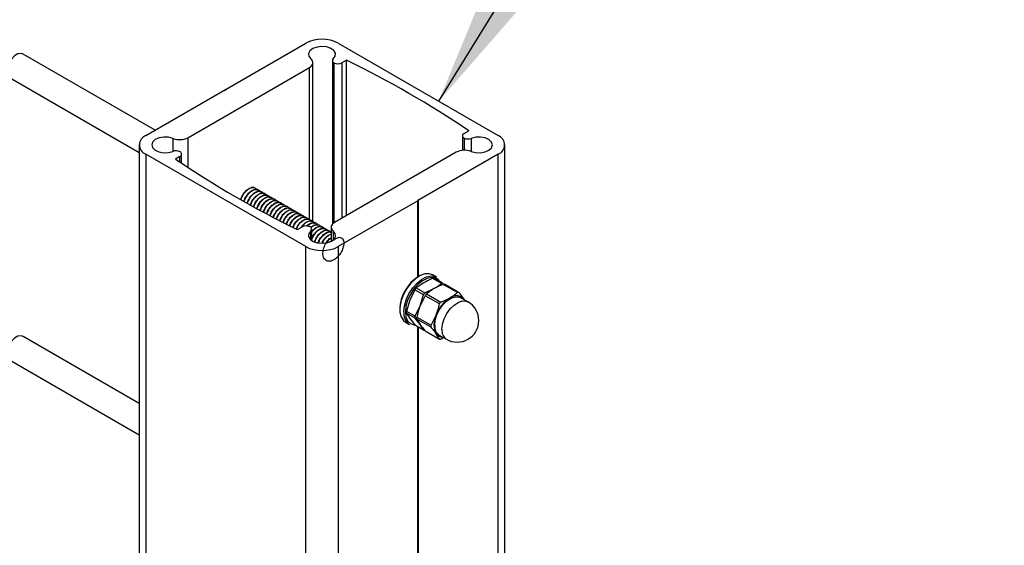
# Model space of a CAD drawing. Units: inches. Extents: x 0.1 to 33.9, y 0.1 to 21.9.
# Drawn here: x 6.3 to 7.1, y 12.3 to 12.7 of the extents above; entities that cross this region are included whole.
import ezdxf

# ---------------------------------------------------------------- set-up
doc = ezdxf.new("R2010")
doc.units = ezdxf.units.IN
doc.header["$MEASUREMENT"] = 0
doc.dimstyles.new('SLDDIMSTYLE0', dxfattribs={"dimtxt": 0.18, "dimasz": 0.26, "dimexe": 0, "dimexo": 0.0625, "dimgap": 0, "dimtad": 0, "dimtih": 1, "dimtoh": 1, "dimdec": 0, "dimrnd": 1e-09, "dimzin": 0, "dimdsep": 46, "dimtxsty": 'Standard', "dimsah": 1, "dimcen": 0.09, "dimadec": 0, "dimazin": 0, "dimtfac": 0.26, "dimtdec": 0, "dimtofl": 0, "dimtmove": 0, "dimatfit": 3, "dimfxl": 0, "dimfrac": 2, "dimtolj": 1, "dimtzin": 0, "dimarcsym": 0})

msp = doc.modelspace()

# ---------------------------------------------------------------- linework, layer by layer
at = {"color": 7, "linetype": 'Continuous', "lineweight": 25}
for p, q in [((6.491405, 12.676813), (6.548923, 12.710017)), ((6.572493, 12.710017), (6.688117, 12.643269)), ((6.439843, 12.647046), (6.344385, 12.702153)), ((6.56817, 12.697438), (6.56817, 12.579113)), ((6.578469, 12.697744), (6.575138, 12.695821)), ((6.578469, 12.585413), (6.578469, 12.697744)), ((6.463543, 12.641679), (6.551676, 12.692557)), ((6.554117, 12.580739), (6.554117, 12.695959)), ((6.569318, 12.695779), (6.569318, 12.580111)), ((6.334544, 12.685105), (6.428417, 12.630913)), ((6.433299, 12.643269), (6.490816, 12.676473)), ((6.491405, 12.676472), (6.491405, 12.676813)), ((6.662306, 12.643094), (6.662306, 12.632586)), ((6.663454, 12.641436), (6.663454, 12.632657)), ((6.663526, 12.644795), (6.666858, 12.646719)), ((6.428417, 12.636465), (6.428417, 9.91215)), ((6.692998, 9.91215), (6.692998, 12.636465)), ((6.548923, 12.562913), (6.433299, 12.629662)), ((6.433299, 12.629662), (6.433299, 9.905347)), ((6.45789, 12.628135), (6.454558, 12.626212)), ((6.45911, 12.623158), (6.45911, 12.629836)), ((6.657872, 12.631251), (6.569739, 12.580373)), ((6.688117, 12.629662), (6.6306, 12.596458)), ((6.688117, 9.905347), (6.688117, 12.629662)), ((6.514609, 12.603885), (6.514381, 12.604017)), ((6.516929, 12.602545), (6.516701, 12.602678)), ((6.519249, 12.601206), (6.519021, 12.601338)), ((6.521569, 12.599867), (6.52134, 12.599999)), ((6.523889, 12.598528), (6.52366, 12.59866)), ((6.526209, 12.597188), (6.52598, 12.59732)), ((6.528529, 12.595849), (6.5283, 12.595981)), ((6.530849, 12.59451), (6.53062, 12.594642)), ((6.533169, 12.593171), (6.53294, 12.593303)), ((6.535488, 12.591831), (6.53526, 12.591963)), ((6.537808, 12.590492), (6.53758, 12.590624)), ((6.63001, 12.596117), (6.572493, 12.562913)), ((6.63001, 12.54096), (6.63001, 12.596117)), ((6.6306, 12.541301), (6.6306, 12.596458)), ((6.540128, 12.589153), (6.5399, 12.589285)), ((6.542448, 12.587814), (6.54222, 12.587946)), ((6.544768, 12.586474), (6.544539, 12.586606)), ((6.547088, 12.585135), (6.546859, 12.585267)), ((6.549408, 12.583796), (6.549179, 12.583928)), ((6.542946, 12.575186), (6.546278, 12.577109)), ((6.551728, 12.582457), (6.551499, 12.582589)), ((6.554048, 12.581117), (6.553819, 12.581249)), ((6.556368, 12.579778), (6.556139, 12.57991)), ((6.558688, 12.578439), (6.558459, 12.578571)), ((6.561008, 12.5771), (6.560779, 12.577232)), ((6.567299, 12.576972), (6.567299, 12.566762)), ((6.553246, 12.567277), (6.553246, 12.575492)), ((6.563327, 12.57576), (6.563099, 12.575892)), ((6.565647, 12.574421), (6.565419, 12.574553)), ((6.548923, 9.838598), (6.548923, 12.562913)), ((6.572493, 12.562913), (6.572493, 9.838598)), ((6.643627, 12.540769), (6.640727, 12.542444)), ((6.634365, 12.536781), (6.628882, 12.532999)), ((6.647213, 12.536311), (6.640915, 12.539946)), ((6.64801, 12.536414), (6.641783, 12.540008)), ((6.648234, 12.536219), (6.64884, 12.535434)), ((6.658662, 12.529701), (6.648431, 12.535607)), ((6.659448, 12.529811), (6.649309, 12.535664)), ((6.627862, 12.53173), (6.624319, 12.524285)), ((6.634159, 12.528094), (6.627862, 12.53173)), ((6.628882, 12.532999), (6.63518, 12.529364)), ((6.631685, 12.520033), (6.634159, 12.528094)), ((6.635378, 12.527391), (6.631685, 12.520033)), ((6.63518, 12.529364), (6.64173, 12.532529)), ((6.645608, 12.521485), (6.635378, 12.527391)), ((6.636398, 12.528661), (6.646629, 12.522754)), ((6.659683, 12.52961), (6.663375, 12.524935)), ((6.624319, 12.524285), (6.621845, 12.516223)), ((6.628143, 12.512587), (6.631685, 12.520033)), ((6.666333, 12.522973), (6.661142, 12.52597)), ((6.663375, 12.524935), (6.66364, 12.524528)), ((6.621845, 12.516223), (6.628143, 12.512587)), ((6.628143, 12.511226), (6.621845, 12.514862)), ((6.621845, 12.514862), (6.624319, 12.51089)), ((6.639592, 12.505978), (6.643285, 12.513336)), ((6.621043, 12.508347), (6.623943, 12.506673)), ((6.624319, 12.51089), (6.627862, 12.506301)), ((6.627862, 12.506301), (6.634159, 12.502666)), ((6.628084, 12.506108), (6.63431, 12.502513)), ((6.631685, 12.506638), (6.628143, 12.511226)), ((6.629361, 12.511884), (6.639592, 12.505978)), ((6.639592, 12.504617), (6.629361, 12.510523)), ((6.629361, 12.510523), (6.631685, 12.506638)), ((6.63001, 12.336825), (6.63001, 12.504995)), ((6.634159, 12.502666), (6.631685, 12.506638)), ((6.428417, 12.449507), (6.344385, 12.498017)), ((6.6306, 12.337166), (6.6306, 12.504655)), ((6.635378, 12.501962), (6.645608, 12.496056)), ((6.63561, 12.501763), (6.645749, 12.49591)), ((6.645608, 12.496056), (6.643285, 12.499942)), ((6.645518, 12.498906), (6.650709, 12.495909)), ((6.334544, 12.480969), (6.428417, 12.426777))]:
    msp.add_line(p, q, dxfattribs=at)
at = {"color": 8, "linetype": 'Continuous', "lineweight": 25}
for p, q in [((6.551676, 12.58216), (6.551676, 12.692557)), ((6.575138, 12.695821), (6.575138, 12.583489)), ((6.452894, 12.631797), (6.452894, 12.641131)), ((6.463543, 12.641679), (6.463543, 12.620237)), ((6.668651, 12.641182), (6.668651, 12.631748)), ((6.45789, 12.623972), (6.45789, 12.628135)), ((6.552538, 12.567814), (6.552538, 12.574151)), ((6.568789, 12.574226), (6.568789, 12.567739))]:
    msp.add_line(p, q, dxfattribs=at)
at = {"color": 7, "linetype": 'Continuous', "lineweight": 25, "flags": 128}
for points in [[(6.568878, 12.698779), (6.570292, 12.700653), (6.570465, 12.702695), (6.569375, 12.70464), (6.567164, 12.706236), (6.564118, 12.707278), (6.56063, 12.70763), (6.557152, 12.707246), (6.554134, 12.706177), (6.551967, 12.70456), (6.550931, 12.702605), (6.551161, 12.700565), (6.552626, 12.698705)], [(6.344385, 12.702153), (6.342944, 12.702597), (6.340673, 12.702241), (6.338256, 12.700846), (6.335985, 12.69858), (6.334133, 12.695717), (6.332925, 12.692602), (6.332505, 12.689611), (6.332925, 12.687104), (6.334133, 12.685385), (6.334544, 12.685105)], [(6.551676, 12.692557), (6.552608, 12.693198), (6.553333, 12.693922), (6.55383, 12.694708), (6.554084, 12.695531), (6.554087, 12.696368), (6.553839, 12.697192), (6.553347, 12.697979), (6.552626, 12.698705)], [(6.452894, 12.641131), (6.449671, 12.641976), (6.446137, 12.642109), (6.442751, 12.641511), (6.439951, 12.64026), (6.438099, 12.638518), (6.437434, 12.63651), (6.438043, 12.634497), (6.439847, 12.632738), (6.442613, 12.631461), (6.445982, 12.630832), (6.449519, 12.630933), (6.452765, 12.631749)], [(6.668522, 12.6318), (6.671745, 12.630954), (6.675278, 12.630821), (6.678664, 12.631419), (6.681465, 12.63267), (6.683317, 12.634412), (6.683982, 12.63642), (6.683373, 12.638434), (6.681568, 12.640192), (6.678803, 12.641469), (6.675434, 12.642098), (6.671897, 12.641998), (6.668651, 12.641182)], [(6.569739, 12.580373), (6.568808, 12.579733), (6.568082, 12.579008), (6.567585, 12.578223), (6.567331, 12.577399), (6.567329, 12.576562), (6.567577, 12.575738), (6.568069, 12.574951), (6.568789, 12.574226)], [(6.552538, 12.574151), (6.551124, 12.572277), (6.550951, 12.570235), (6.55204, 12.56829), (6.554251, 12.566694), (6.557298, 12.565652), (6.560786, 12.565301), (6.564264, 12.565684), (6.567282, 12.566754), (6.569449, 12.56837), (6.570484, 12.570325), (6.570255, 12.572365), (6.568789, 12.574226)], [(6.640727, 12.542444), (6.638343, 12.543272), (6.635186, 12.543165), (6.631759, 12.541942), (6.628277, 12.539678), (6.624958, 12.536518), (6.622012, 12.532658), (6.619624, 12.528342), (6.617943, 12.523841), (6.617075, 12.519438), (6.617075, 12.515409), (6.617943, 12.512007), (6.619624, 12.509447), (6.621043, 12.508347)], [(6.619865, 12.515686), (6.620303, 12.519935), (6.621587, 12.524423), (6.623638, 12.528867), (6.626326, 12.532987), (6.629483, 12.536525), (6.632911, 12.539258), (6.636393, 12.541016), (6.639711, 12.541687), (6.642657, 12.541228), (6.643627, 12.540769)], [(6.642437, 12.54031), (6.640044, 12.540603), (6.636864, 12.53996), (6.633527, 12.538276), (6.630243, 12.535657), (6.627217, 12.532266), (6.624641, 12.528318), (6.622675, 12.524059), (6.621444, 12.519759), (6.621025, 12.515686)], [(6.642281, 12.50606), (6.642691, 12.509739), (6.64389, 12.513617), (6.645789, 12.517409), (6.648247, 12.520832), (6.651082, 12.523632), (6.654084, 12.525602), (6.65703, 12.526596), (6.659701, 12.52654), (6.661142, 12.52597)], [(6.344385, 12.498017), (6.342944, 12.498462), (6.340673, 12.498106), (6.338256, 12.49671), (6.335985, 12.494445), (6.334133, 12.491582), (6.332925, 12.488467), (6.332505, 12.485476), (6.332925, 12.482969), (6.334133, 12.48125), (6.334544, 12.480969)]]:
    msp.add_lwpolyline(points, dxfattribs=at)
at = {"color": 8, "linetype": 'Continuous', "lineweight": 25, "flags": 128}
for points in [[(6.647472, 12.503063), (6.647882, 12.506742), (6.649081, 12.510621), (6.65098, 12.514412), (6.653438, 12.517835), (6.656273, 12.520635), (6.659275, 12.522605), (6.662221, 12.523599), (6.664892, 12.523543), (6.666333, 12.522973)], [(6.621025, 12.515686), (6.621444, 12.512097), (6.622675, 12.509217), (6.624641, 12.507228), (6.627217, 12.506254), (6.627997, 12.506175)]]:
    msp.add_lwpolyline(points, dxfattribs=at)
at = {"color": 7, "linetype": 'Continuous', "lineweight": 25}
for centre, radius, start, end in [((6.560708, 12.687271), 0.025617, 62.610038, 117.390059), ((6.569944, 12.697404), 0.00174, 127.777572, 248.935145), ((6.251008, 12.028435), 0.745121, 56.075711, 63.929666), ((6.572187, 12.701531), 0.006427, 243.488485, 297.32512), ((6.491111, 12.676643), 0.00034, 209.986763, 30.00786), ((6.435881, 12.636465), 0.007277, 110.783868, 249.215841), ((6.457607, 12.653287), 0.013038, 248.810245, 297.085171), ((6.664158, 12.643101), 0.001808, 110.457015, 247.097195), ((6.666347, 12.647323), 0.006559, 243.830033, 290.563306), ((6.685535, 12.636465), 0.007277, 290.783868, 69.215841), ((6.455069, 12.625608), 0.006559, 63.830018, 110.564928), ((6.870408, 13.244495), 0.745121, 236.075711, 243.929666), ((6.457258, 12.629829), 0.001808, 290.459498, 67.099485), ((6.663809, 12.619644), 0.013037, 68.808032, 117.087384), ((6.630305, 12.596288), 0.00034, 29.986763, 210.00786), ((6.549228, 12.5714), 0.006427, 63.489176, 117.326021), ((6.551472, 12.575527), 0.001741, 307.782259, 68.93519), ((6.560708, 12.585659), 0.025617, 242.610038, 297.390059), ((6.645447, 12.516989), 0.028487, 121.438616, 178.567119), ((6.657894, 12.520247), 0.007213, 40.534822, 129.248022), ((6.666909, 12.504631), 0.025177, 122.637904, 159.77221), ((6.658521, 12.509441), 0.015625, 0, 60.002688), ((6.629274, 12.514514), 0.009482, 172.899929, 235.7875), ((6.65668, 12.506639), 0.014977, 153.436508, 206.563492), ((6.650027, 12.505255), 0.007787, 174.068168, 234.619156), ((6.658521, 12.509441), 0.015625, 240.002688, 0), ((6.648022, 12.503231), 0.005767, 214.777062, 269.944713)]:
    msp.add_arc(centre, radius, start, end, dxfattribs=at)
at = {"color": 8, "linetype": 'Continuous', "lineweight": 25}
for centre, radius, start, end in [((6.640527, 12.534047), 0.006547, 32.084027, 73.035026), ((6.655218, 12.502258), 0.007787, 174.068168, 234.619156)]:
    msp.add_arc(centre, radius, start, end, dxfattribs=at)
at = {"color": 7, "linetype": 'Continuous', "lineweight": 25}
for points, knots in [([(6.501876, 12.597133), (6.502363, 12.598313), (6.503361, 12.600734), (6.506086, 12.603944), (6.509089, 12.605756), (6.511406, 12.60611), (6.511971, 12.605344), (6.512011, 12.60529)], [0, 0, 0, 0, 0.2142154, 0.4396497, 0.7146217, 0.9797682, 1, 1, 1, 1]), ([(6.502107, 12.597009), (6.502672, 12.598334), (6.503824, 12.601038), (6.506551, 12.603957), (6.509162, 12.60552), (6.511553, 12.605738), (6.513206, 12.605059), (6.513443, 12.603793), (6.513481, 12.60359)], [0, 0, 0, 0, 0.1994267, 0.4069986, 0.5759469, 0.7385665, 0.9579517, 1, 1, 1, 1]), ([(6.504231, 12.595867), (6.504707, 12.597021), (6.505696, 12.599417), (6.508406, 12.602604), (6.511409, 12.604416), (6.513725, 12.604771), (6.514291, 12.604005), (6.514331, 12.60395)], [0, 0, 0, 0, 0.2106278, 0.4370913, 0.7133188, 0.9796758, 1, 1, 1, 1]), ([(6.504462, 12.595742), (6.505017, 12.597042), (6.50616, 12.59972), (6.508872, 12.602617), (6.511482, 12.60418), (6.513873, 12.604399), (6.515526, 12.60372), (6.515762, 12.602454), (6.5158, 12.60225)], [0, 0, 0, 0, 0.1963979, 0.4047546, 0.5743426, 0.7375774, 0.9577922, 1, 1, 1, 1]), ([(6.506585, 12.5946), (6.507052, 12.595729), (6.508031, 12.598099), (6.510727, 12.601265), (6.513729, 12.603077), (6.516045, 12.603431), (6.51661, 12.602666), (6.51665, 12.602611)], [0, 0, 0, 0, 0.2070205, 0.434519, 0.7120081, 0.9795829, 1, 1, 1, 1]), ([(6.506818, 12.594475), (6.507362, 12.595749), (6.508496, 12.598401), (6.511192, 12.601277), (6.513802, 12.602841), (6.516193, 12.603059), (6.517846, 12.602381), (6.518082, 12.601115), (6.51812, 12.600911)], [0, 0, 0, 0, 0.1933565, 0.4025022, 0.5727314, 0.7365839, 0.9576324, 1, 1, 1, 1]), ([(6.508939, 12.593334), (6.509396, 12.594438), (6.510367, 12.596781), (6.513047, 12.599925), (6.516049, 12.601738), (6.518365, 12.602093), (6.51893, 12.601326), (6.51897, 12.601272)], [0, 0, 0, 0, 0.2033663, 0.4319137, 0.7106816, 0.9794895, 1, 1, 1, 1]), ([(6.509173, 12.593208), (6.509707, 12.594457), (6.510831, 12.597083), (6.513512, 12.599938), (6.516122, 12.601502), (6.518513, 12.60172), (6.520166, 12.601042), (6.520402, 12.599775), (6.52044, 12.599572)], [0, 0, 0, 0, 0.1902816, 0.4002246, 0.5711029, 0.7355801, 0.9574714, 1, 1, 1, 1]), ([(6.511293, 12.592067), (6.51174, 12.593146), (6.512702, 12.595464), (6.515368, 12.598585), (6.518368, 12.600399), (6.520684, 12.600753), (6.52125, 12.599987), (6.52129, 12.599933)], [0, 0, 0, 0, 0.1996922, 0.4292936, 0.7093473, 0.9793949, 1, 1, 1, 1]), ([(6.511528, 12.591941), (6.512053, 12.593164), (6.513167, 12.595764), (6.515833, 12.598598), (6.518441, 12.600163), (6.520833, 12.600381), (6.522486, 12.599702), (6.522722, 12.598436), (6.52276, 12.598233)], [0, 0, 0, 0, 0.1871942, 0.39793771, 0.5694675, 0.73457184, 0.95730924, 1, 1, 1, 1]), ([(6.513648, 12.590801), (6.514085, 12.591854), (6.515037, 12.594146), (6.517689, 12.597245), (6.520688, 12.59906), (6.523005, 12.599414), (6.52357, 12.598648), (6.52361, 12.598593)], [0, 0, 0, 0, 0.1959704, 0.426639, 0.7079956, 0.9792984, 1, 1, 1, 1]), ([(6.513884, 12.590674), (6.514398, 12.591871), (6.515503, 12.594446), (6.518153, 12.597259), (6.520761, 12.598824), (6.523153, 12.599041), (6.524806, 12.598363), (6.525042, 12.597097), (6.52508, 12.596893)], [0, 0, 0, 0, 0.18407195, 0.395625, 0.56781369, 0.73355225, 0.95714525, 1, 1, 1, 1]), ([(6.516002, 12.589534), (6.516429, 12.590562), (6.517372, 12.592829), (6.520009, 12.595906), (6.523008, 12.597721), (6.525325, 12.598074), (6.52589, 12.597309), (6.52593, 12.597254)], [0, 0, 0, 0, 0.1922276, 0.42397, 0.7066357, 0.9792021, 1, 1, 1, 1]), ([(6.516239, 12.589406), (6.516743, 12.590579), (6.517839, 12.593127), (6.520474, 12.595919), (6.523081, 12.597485), (6.525473, 12.597702), (6.527126, 12.597024), (6.527362, 12.595758), (6.5274, 12.595554)], [0, 0, 0, 0, 0.1809364, 0.3933023, 0.5661531, 0.7325285, 0.9569801, 1, 1, 1, 1]), ([(6.518356, 12.588268), (6.518774, 12.58927), (6.519707, 12.591511), (6.52233, 12.594566), (6.525327, 12.596382), (6.527645, 12.596735), (6.52821, 12.595969), (6.52825, 12.595915)], [0, 0, 0, 0, 0.1884354, 0.4212657, 0.7052585, 0.9791044, 1, 1, 1, 1]), ([(6.518595, 12.588139), (6.519088, 12.589286), (6.520174, 12.591808), (6.522794, 12.594579), (6.525401, 12.596145), (6.527793, 12.596363), (6.529446, 12.595684), (6.529682, 12.594419), (6.52972, 12.594215)], [0, 0, 0, 0, 0.1777771, 0.3909621, 0.5644791, 0.7314963, 0.9568142, 1, 1, 1, 1]), ([(6.52071, 12.587001), (6.521118, 12.587978), (6.522043, 12.590194), (6.52465, 12.593226), (6.527647, 12.595042), (6.529964, 12.595396), (6.53053, 12.59463), (6.53057, 12.594576)], [0, 0, 0, 0, 0.1846215, 0.4185466, 0.7038739, 0.9790069, 1, 1, 1, 1]), ([(6.52095, 12.586872), (6.521433, 12.587994), (6.52251, 12.59049), (6.525114, 12.59324), (6.52772, 12.594806), (6.530113, 12.595024), (6.531765, 12.594345), (6.532002, 12.593079), (6.53204, 12.592876)], [0, 0, 0, 0, 0.174582, 0.3885956, 0.562787, 0.7304532, 0.9566468, 1, 1, 1, 1]), ([(6.523064, 12.585734), (6.523462, 12.586686), (6.524378, 12.588876), (6.526971, 12.591886), (6.529967, 12.593704), (6.532285, 12.594057), (6.53285, 12.593291), (6.53289, 12.593236)], [0, 0, 0, 0, 0.180772, 0.4158015, 0.7024759, 0.9789071, 1, 1, 1, 1]), ([(6.523305, 12.585605), (6.523779, 12.586701), (6.524845, 12.589172), (6.527435, 12.5919), (6.53004, 12.593467), (6.532433, 12.593684), (6.534085, 12.593006), (6.534322, 12.59174), (6.53436, 12.591536)], [0, 0, 0, 0, 0.1713734, 0.3862189, 0.5610875, 0.7294054, 0.9564783, 1, 1, 1, 1]), ([(6.525419, 12.584468), (6.525807, 12.585395), (6.526713, 12.587559), (6.529292, 12.590546), (6.532286, 12.592365), (6.534605, 12.592717), (6.53517, 12.591952), (6.53521, 12.591897)], [0, 0, 0, 0, 0.1768718, 0.4130196, 0.7010594, 0.9788067, 1, 1, 1, 1]), ([(6.525661, 12.584338), (6.526124, 12.585409), (6.527181, 12.587853), (6.529755, 12.59056), (6.53236, 12.592128), (6.534753, 12.592345), (6.536405, 12.591667), (6.536642, 12.590401), (6.53668, 12.590197)], [0, 0, 0, 0, 0.1681282, 0.3838151, 0.5593685, 0.7283457, 0.9563073, 1, 1, 1, 1]), ([(6.527773, 12.583201), (6.528151, 12.584103), (6.529048, 12.586241), (6.531613, 12.589207), (6.534606, 12.591025), (6.536924, 12.591378), (6.53749, 12.590612), (6.53753, 12.590558)], [0, 0, 0, 0, 0.1729486, 0.410222, 0.699634, 0.9787057, 1, 1, 1, 1]), ([(6.528016, 12.58307), (6.528469, 12.584116), (6.529517, 12.586535), (6.532076, 12.589221), (6.53468, 12.590789), (6.537073, 12.591006), (6.538725, 12.590327), (6.538961, 12.589062), (6.538999, 12.588858)], [0, 0, 0, 0, 0.1648687, 0.3814006, 0.5576422, 0.7272814, 0.9561362, 1, 1, 1, 1]), ([(6.530127, 12.581935), (6.530495, 12.582811), (6.531383, 12.584923), (6.533933, 12.587867), (6.536926, 12.589686), (6.539244, 12.590039), (6.53981, 12.589273), (6.53985, 12.589219)], [0, 0, 0, 0, 0.1689728, 0.4073874, 0.6981907, 0.978604, 1, 1, 1, 1]), ([(6.530371, 12.581803), (6.530814, 12.582824), (6.531853, 12.585216), (6.534396, 12.587881), (6.537, 12.58945), (6.539393, 12.589666), (6.541045, 12.588988), (6.541281, 12.587722), (6.541319, 12.587519)], [0, 0, 0, 0, 0.1615723, 0.378959, 0.5558959, 0.7262048, 0.9559635, 1, 1, 1, 1]), ([(6.532481, 12.580668), (6.53284, 12.581519), (6.533718, 12.583606), (6.536254, 12.586527), (6.539245, 12.588347), (6.541564, 12.5887), (6.542129, 12.587934), (6.542169, 12.587879)], [0, 0, 0, 0, 0.1649733, 0.4045353, 0.6967382, 0.978501, 1, 1, 1, 1]), ([(6.532727, 12.580536), (6.533159, 12.581531), (6.534188, 12.583898), (6.536716, 12.586541), (6.539319, 12.588111), (6.541713, 12.588327), (6.543365, 12.587649), (6.543601, 12.586383), (6.543639, 12.586179)], [0, 0, 0, 0, 0.1582616, 0.3765067, 0.5541423, 0.7251237, 0.9557896, 1, 1, 1, 1]), ([(6.534835, 12.579402), (6.535184, 12.580228), (6.536053, 12.582288), (6.538575, 12.585187), (6.541565, 12.587008), (6.543884, 12.58736), (6.544449, 12.586594), (6.544489, 12.58654)], [0, 0, 0, 0, 0.1609208, 0.4016448, 0.6952664, 0.978396, 1, 1, 1, 1]), ([(6.535082, 12.579269), (6.535504, 12.580239), (6.536524, 12.582579), (6.539037, 12.585201), (6.541639, 12.586771), (6.544033, 12.586988), (6.545685, 12.58631), (6.545921, 12.585044), (6.545959, 12.58484)], [0, 0, 0, 0, 0.1549126, 0.3740261, 0.5523684, 0.72403, 0.9556137, 1, 1, 1, 1]), ([(6.53719, 12.578135), (6.537528, 12.578936), (6.538388, 12.580971), (6.540896, 12.583847), (6.543884, 12.585669), (6.546204, 12.586021), (6.546769, 12.585255), (6.546809, 12.585201)], [0, 0, 0, 0, 0.1568437, 0.3987374, 0.6937857, 0.978291, 1, 1, 1, 1]), ([(6.537437, 12.578002), (6.537849, 12.578946), (6.538859, 12.581261), (6.541358, 12.583862), (6.543959, 12.585432), (6.546352, 12.585649), (6.548005, 12.58497), (6.548241, 12.583704), (6.548279, 12.583501)], [0, 0, 0, 0, 0.151549, 0.371534, 0.5505867, 0.7229316, 0.9554365, 1, 1, 1, 1]), ([(6.539545, 12.576871), (6.539873, 12.577646), (6.540724, 12.579654), (6.543217, 12.582507), (6.546204, 12.58433), (6.548524, 12.584682), (6.549089, 12.583916), (6.549129, 12.583862)], [0, 0, 0, 0, 0.1525748, 0.3956932, 0.6922347, 0.9781811, 1, 1, 1, 1]), ([(6.539798, 12.576745), (6.540198, 12.577661), (6.541197, 12.579946), (6.543678, 12.582522), (6.546279, 12.584093), (6.548673, 12.584309), (6.550325, 12.583631), (6.550561, 12.582365), (6.550599, 12.582162)], [0, 0, 0, 0, 0.1476375, 0.3686371, 0.5485146, 0.7216539, 0.9552311, 1, 1, 1, 1]), ([(6.541937, 12.575686), (6.542244, 12.576407), (6.543076, 12.578361), (6.545539, 12.581167), (6.548524, 12.582991), (6.550843, 12.583343), (6.551409, 12.582577), (6.551449, 12.582522)], [0, 0, 0, 0, 0.1437029, 0.3893672, 0.6890133, 0.9779533, 1, 1, 1, 1]), ([(6.542073, 12.575314), (6.542486, 12.576262), (6.543497, 12.57858), (6.545997, 12.581183), (6.548599, 12.582754), (6.550992, 12.58297), (6.552644, 12.582292), (6.552881, 12.581026), (6.552919, 12.580822)], [0, 0, 0, 0, 0.1519797, 0.3718536, 0.5508148, 0.7230723, 0.9554597, 1, 1, 1, 1]), ([(6.545346, 12.576571), (6.546102, 12.577591), (6.547817, 12.579903), (6.550866, 12.581635), (6.553163, 12.582004), (6.553729, 12.581238), (6.553769, 12.581183)], [0, 0, 0, 0, 0.279049, 0.6328298, 0.9739703, 1, 1, 1, 1]), ([(6.545892, 12.576886), (6.546741, 12.577948), (6.548319, 12.579924), (6.550931, 12.581403), (6.553308, 12.581635), (6.554965, 12.580953), (6.555201, 12.579687), (6.555239, 12.579483)], [0, 0, 0, 0, 0.2489609, 0.4629347, 0.6688932, 0.9467457, 1, 1, 1, 1]), ([(6.549813, 12.577849), (6.54987, 12.57792), (6.550906, 12.579199), (6.553203, 12.580216), (6.555483, 12.580665), (6.556049, 12.579898), (6.556089, 12.579844)], [0, 0, 0, 0, 0.0280573, 0.5050037, 0.9649074, 1, 1, 1, 1]), ([(6.550153, 12.57771), (6.550374, 12.57797), (6.551336, 12.5791), (6.55326, 12.580025), (6.555624, 12.580311), (6.557285, 12.579613), (6.557521, 12.578347), (6.557559, 12.578144)], [0, 0, 0, 0, 0.0785497, 0.3410743, 0.5937649, 0.9346615, 1, 1, 1, 1]), ([(6.55251, 12.576848), (6.553515, 12.577584), (6.555553, 12.579078), (6.557804, 12.579324), (6.558369, 12.578559), (6.558409, 12.578505)], [0, 0, 0, 0, 0.4744784, 0.9627434, 1, 1, 1, 1]), ([(6.552689, 12.576611), (6.55284, 12.576786), (6.553732, 12.577821), (6.555582, 12.578678), (6.557943, 12.578974), (6.559605, 12.578273), (6.559841, 12.577008), (6.559879, 12.576805)], [0, 0, 0, 0, 0.054655, 0.3239879, 0.5832309, 0.9329672, 1, 1, 1, 1]), ([(6.553108, 12.56747), (6.553683, 12.568822), (6.554845, 12.571553), (6.557589, 12.574494), (6.5602, 12.576056), (6.562591, 12.576274), (6.564244, 12.575596), (6.56448, 12.57433), (6.564518, 12.574126)], [0, 0, 0, 0, 0.2025783, 0.409333, 0.5776162, 0.7395956, 0.9581173, 1, 1, 1, 1]), ([(6.553246, 12.573699), (6.553698, 12.574294), (6.555115, 12.576155), (6.557831, 12.577593), (6.560123, 12.577986), (6.560689, 12.57722), (6.560729, 12.577165)], [0, 0, 0, 0, 0.1871315, 0.586017, 0.9706508, 1, 1, 1, 1]), ([(6.553246, 12.573308), (6.553968, 12.574204), (6.555421, 12.576008), (6.557892, 12.57738), (6.560267, 12.577619), (6.561925, 12.576935), (6.562161, 12.575669), (6.562198, 12.575465)], [0, 0, 0, 0, 0.2196274, 0.4419583, 0.6559607, 0.9446651, 1, 1, 1, 1]), ([(6.553246, 12.568373), (6.553637, 12.569308), (6.554547, 12.57148), (6.55713, 12.574476), (6.560125, 12.576293), (6.562443, 12.576647), (6.563009, 12.57588), (6.563049, 12.575826)], [0, 0, 0, 0, 0.1781836, 0.4139556, 0.7015358, 0.9788411, 1, 1, 1, 1]), ([(6.555224, 12.566309), (6.555713, 12.567496), (6.556714, 12.569925), (6.559443, 12.573141), (6.562447, 12.574953), (6.564763, 12.575307), (6.565328, 12.574541), (6.565369, 12.574487)], [0, 0, 0, 0, 0.2152786, 0.4404084, 0.7150079, 0.9797956, 1, 1, 1, 1]), ([(6.555453, 12.566183), (6.556021, 12.567516), (6.557177, 12.570229), (6.559909, 12.573154), (6.56252, 12.574717), (6.564911, 12.574935), (6.566564, 12.574257), (6.5668, 12.57299), (6.566838, 12.572787)], [0, 0, 0, 0, 0.2004076, 0.4077251, 0.5764665, 0.7388868, 0.9580032, 1, 1, 1, 1]), ([(6.557865, 12.565651), (6.558262, 12.566601), (6.559177, 12.568789), (6.56177, 12.571797), (6.564765, 12.573615), (6.567083, 12.573968), (6.567648, 12.573202), (6.567688, 12.573148)], [0, 0, 0, 0, 0.1805052, 0.4156106, 0.702379, 0.9789002, 1, 1, 1, 1]), ([(6.558141, 12.565591), (6.558602, 12.566659), (6.559656, 12.569098), (6.562255, 12.571843), (6.564778, 12.573283), (6.566584, 12.573755), (6.567188, 12.573288), (6.567299, 12.573202)], [0, 0, 0, 0, 0.2192705, 0.5007929, 0.7299327, 0.9504883, 1, 1, 1, 1]), ([(6.560703, 12.565409), (6.560949, 12.565978), (6.561727, 12.567773), (6.564053, 12.570459), (6.565983, 12.571443), (6.567024, 12.571973)], [0, 0, 0, 0, 0.1760938, 0.5556709, 1, 1, 1, 1]), ([(6.561034, 12.565417), (6.56133, 12.566081), (6.562235, 12.568114), (6.564546, 12.570366), (6.566463, 12.571772), (6.567248, 12.571854), (6.567299, 12.571859)], [0, 0, 0, 0, 0.2062362, 0.6307771, 0.9763233, 1, 1, 1, 1]), ([(6.563773, 12.565659), (6.565483, 12.566138), (6.568827, 12.567073), (6.571726, 12.569862), (6.574779, 12.569587), (6.576447, 12.567447), (6.576569, 12.563899), (6.57537, 12.560175), (6.573298, 12.556743), (6.570457, 12.553862), (6.567238, 12.552234), (6.564146, 12.552207), (6.56182, 12.55421), (6.561111, 12.557899), (6.561879, 12.562057), (6.563669, 12.565772), (6.565756, 12.568532), (6.567089, 12.569259), (6.567525, 12.569497)], [0, 0, 0, 0, 0.0745793, 0.1457789, 0.2144346, 0.2855948, 0.3543778, 0.4102588, 0.465863, 0.5261209, 0.5886448, 0.6488385, 0.7218157, 0.7931098, 0.8530314, 0.9131385, 0.9715114, 1, 1, 1, 1]), ([(6.564188, 12.565773), (6.564227, 12.565852), (6.564909, 12.56726), (6.566162, 12.568565), (6.567221, 12.569177), (6.567299, 12.569222)], [0, 0, 0, 0, 0.052246, 0.9302531, 1, 1, 1, 1]), ([(6.640915, 12.539946), (6.640614, 12.539821), (6.6383, 12.538862), (6.636195, 12.537749), (6.634365, 12.536781)], [0, 0, 0, 0, 0.13019063, 1, 1, 1, 1]), ([(6.640915, 12.539946), (6.641058, 12.539994), (6.641343, 12.54009), (6.641642, 12.54009), (6.641743, 12.540013), (6.641773, 12.539991)], [0, 0, 0, 0, 0.4116111, 0.8235976, 1, 1, 1, 1]), ([(6.64173, 12.532529), (6.643407, 12.533586), (6.645335, 12.534801), (6.646997, 12.536137), (6.647213, 12.536311)], [0, 0, 0, 0, 0.8698094, 1, 1, 1, 1]), ([(6.648431, 12.535607), (6.647545, 12.535267), (6.645162, 12.534352), (6.643054, 12.533232), (6.64173, 12.532529)], [0, 0, 0, 0, 0.3720603, 1, 1, 1, 1]), ([(6.648234, 12.536219), (6.648142, 12.536307), (6.64796, 12.536482), (6.647625, 12.536525), (6.64737, 12.536431), (6.64724, 12.536331), (6.647213, 12.536311)], [0, 0, 0, 0, 0.3083388, 0.6169074, 0.921536, 1, 1, 1, 1]), ([(6.648431, 12.535607), (6.648575, 12.535651), (6.648862, 12.53574), (6.649165, 12.535741), (6.649266, 12.53567), (6.649299, 12.535647)], [0, 0, 0, 0, 0.4015749, 0.8035888, 1, 1, 1, 1]), ([(6.627862, 12.53173), (6.627953, 12.531881), (6.628135, 12.532185), (6.628471, 12.53261), (6.628725, 12.532868), (6.628856, 12.532977), (6.628882, 12.532999)], [0, 0, 0, 0, 0.3083388, 0.6169074, 0.921536, 1, 1, 1, 1]), ([(6.63518, 12.529364), (6.635036, 12.529288), (6.634747, 12.529135), (6.634403, 12.528723), (6.634227, 12.528353), (6.634171, 12.528138), (6.634159, 12.528094)], [0, 0, 0, 0, 0.3083047, 0.6168905, 0.9214382, 1, 1, 1, 1]), ([(6.635378, 12.527391), (6.635471, 12.527536), (6.635657, 12.527825), (6.635985, 12.528241), (6.636236, 12.528512), (6.636365, 12.52863), (6.636398, 12.528661)], [0, 0, 0, 0, 0.30069206, 0.60167733, 0.89645334, 1, 1, 1, 1]), ([(6.64173, 12.532529), (6.640032, 12.531427), (6.638126, 12.530192), (6.636567, 12.52881), (6.636398, 12.528661)], [0, 0, 0, 0, 0.891712, 1, 1, 1, 1]), ([(6.65333, 12.525833), (6.654548, 12.526597), (6.656488, 12.527813), (6.658073, 12.529189), (6.658662, 12.529701)], [0, 0, 0, 0, 0.6279397, 1, 1, 1, 1]), ([(6.659683, 12.52961), (6.65959, 12.529698), (6.659403, 12.529875), (6.659075, 12.529925), (6.658824, 12.529835), (6.658696, 12.529729), (6.658662, 12.529701)], [0, 0, 0, 0, 0.30069206, 0.60167733, 0.89645334, 1, 1, 1, 1]), ([(6.631685, 12.520033), (6.6312, 12.518669), (6.630257, 12.516021), (6.629654, 12.513236), (6.629361, 12.511884)], [0, 0, 0, 0, 0.5147861, 1, 1, 1, 1]), ([(6.643285, 12.513336), (6.64377, 12.514699), (6.644713, 12.517347), (6.645316, 12.520133), (6.645608, 12.521485)], [0, 0, 0, 0, 0.5148062, 1, 1, 1, 1]), ([(6.646629, 12.522754), (6.646484, 12.522683), (6.646194, 12.522542), (6.645852, 12.522145), (6.645675, 12.52177), (6.645622, 12.521544), (6.645608, 12.521485)], [0, 0, 0, 0, 0.3006288, 0.6015863, 0.8963584, 1, 1, 1, 1]), ([(6.646629, 12.522754), (6.646888, 12.522852), (6.649282, 12.523752), (6.651422, 12.524852), (6.65333, 12.525833)], [0, 0, 0, 0, 0.108288, 1, 1, 1, 1]), ([(6.621845, 12.514862), (6.62181, 12.514954), (6.621739, 12.515139), (6.621733, 12.515582), (6.621786, 12.515963), (6.621835, 12.516179), (6.621845, 12.516223)], [0, 0, 0, 0, 0.308478, 0.6169298, 0.921448, 1, 1, 1, 1]), ([(6.628143, 12.512587), (6.628072, 12.512434), (6.62793, 12.512126), (6.627919, 12.511673), (6.628023, 12.511382), (6.628122, 12.511253), (6.628143, 12.511226)], [0, 0, 0, 0, 0.3082651, 0.6169358, 0.9214492, 1, 1, 1, 1]), ([(6.628094, 12.506125), (6.628036, 12.506153), (6.627952, 12.506194), (6.627883, 12.506276), (6.627862, 12.506301)], [0, 0, 0, 0, 0.6869807, 1, 1, 1, 1]), ([(6.629361, 12.510523), (6.629331, 12.510609), (6.629272, 12.510783), (6.629264, 12.51121), (6.629306, 12.511598), (6.62935, 12.511825), (6.629361, 12.511884)], [0, 0, 0, 0, 0.3007513, 0.6017424, 0.896424, 1, 1, 1, 1]), ([(6.631685, 12.506638), (6.632242, 12.505876), (6.633323, 12.504397), (6.634706, 12.502758), (6.635378, 12.501962)], [0, 0, 0, 0, 0.51478611, 1, 1, 1, 1]), ([(6.639592, 12.505978), (6.639518, 12.505831), (6.63937, 12.505538), (6.63935, 12.505095), (6.639455, 12.504792), (6.639564, 12.504653), (6.639592, 12.504617)], [0, 0, 0, 0, 0.3005428, 0.6015313, 0.8964248, 1, 1, 1, 1]), ([(6.634159, 12.502666), (6.634215, 12.5026), (6.634328, 12.502468), (6.634614, 12.502419), (6.634842, 12.502479), (6.634931, 12.502502)], [0, 0, 0, 0, 0.3779812, 0.75624403, 1, 1, 1, 1]), ([(6.635619, 12.50178), (6.635568, 12.501804), (6.635481, 12.501844), (6.635408, 12.501928), (6.635378, 12.501962)], [0, 0, 0, 0, 0.5877018, 1, 1, 1, 1]), ([(6.643285, 12.499942), (6.642728, 12.500703), (6.641647, 12.502183), (6.640263, 12.503822), (6.639592, 12.504617)], [0, 0, 0, 0, 0.51480618, 1, 1, 1, 1]), ([(6.645608, 12.496056), (6.645657, 12.495994), (6.645755, 12.495868), (6.646072, 12.495825), (6.646385, 12.495879), (6.646579, 12.495947), (6.646629, 12.495965)], [0, 0, 0, 0, 0.30071129, 0.60159445, 0.89644672, 1, 1, 1, 1]), ([(6.648892, 12.496958), (6.648408, 12.496716), (6.647692, 12.496355), (6.64689, 12.496061), (6.646629, 12.495965)], [0, 0, 0, 0, 0.6739757, 1, 1, 1, 1])]:
    msp.add_open_spline(points, degree=3, knots=knots, dxfattribs=at)

# ---------------------------------------------------------------- leaders
at = {"color": 7, "linetype": 'Continuous', "lineweight": 0}
msp.add_leader([(6.645148, 12.668074), (7.7363, 14.430361), (7.982363, 14.430361)], dimstyle='SLDDIMSTYLE0', dxfattribs=at)

doc.saveas('drawing.dxf')
